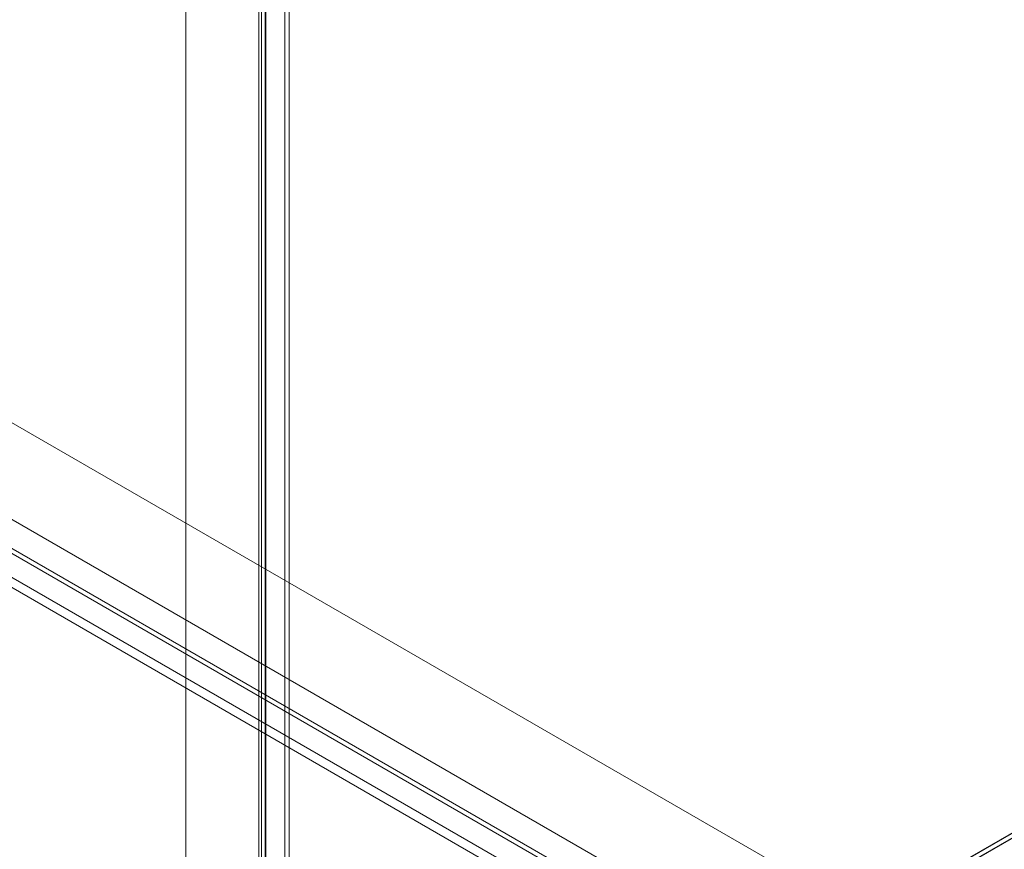
# Model space of a CAD drawing. Units: millimetres. Extents: x 63 to 4285, y 73 to 3049.
# Drawn here: x 3565 to 3802, y 2274 to 2473 of the extents above; entities that cross this region are included whole.
import ezdxf

# ---------------------------------------------------------------- set-up
doc = ezdxf.new("R2010")
doc.units = ezdxf.units.MM
doc.header["$LTSCALE"] = 2

msp = doc.modelspace()

# ---------------------------------------------------------------- linework, layer by layer
at = {"color": 7, "linetype": 'Continuous', "lineweight": 18}
for p, q in [((3605.28, 2651.61), (3605.28, 1998.38)), ((3605.28, 2650.38), (3605.28, 1997.15)), ((3628.97, 2615.01), (3628.97, 2005.17)), ((3630.03, 2614.4), (3630.03, 2004.56)), ((3623.39, 2001.95), (3623.39, 2611.79)), ((3622.77, 2610.71), (3622.77, 2001.31)), ((3623.39, 2609.64), (3623.39, 2000.66)), ((3624.27, 2610.71), (3624.27, 2001.31)), ((3624.45, 2001.33), (3624.45, 2611.18)), ((3624.45, 2610.25), (3624.45, 2001.28)), ((3768.91, 2257.41), (3346.91, 2501.02)), ((3769.94, 2256.81), (3348, 2500.39)), ((3740.7, 2242.26), (3348.96, 2468.4)), ((3741.76, 2242.87), (3350.02, 2469.02)), ((3748.76, 2245.77), (3367.06, 2466.12)), ((3749.82, 2245.16), (3368.12, 2465.5)), ((3736.74, 2238.83), (3355.04, 2459.18)), ((3735.68, 2236.99), (3353.98, 2457.34)), ((4027.29, 2406.69), (3759.56, 2252.13)), ((4027.43, 2406.69), (3759.63, 2252.09)), ((3769.93, 2256.81), (4029.55, 2406.69)), ((4027.29, 2405.49), (3769.83, 2256.87)), ((4027.26, 2405.48), (3769.83, 2256.87))]:
    msp.add_line(p, q, dxfattribs=at)

doc.saveas('drawing.dxf')
